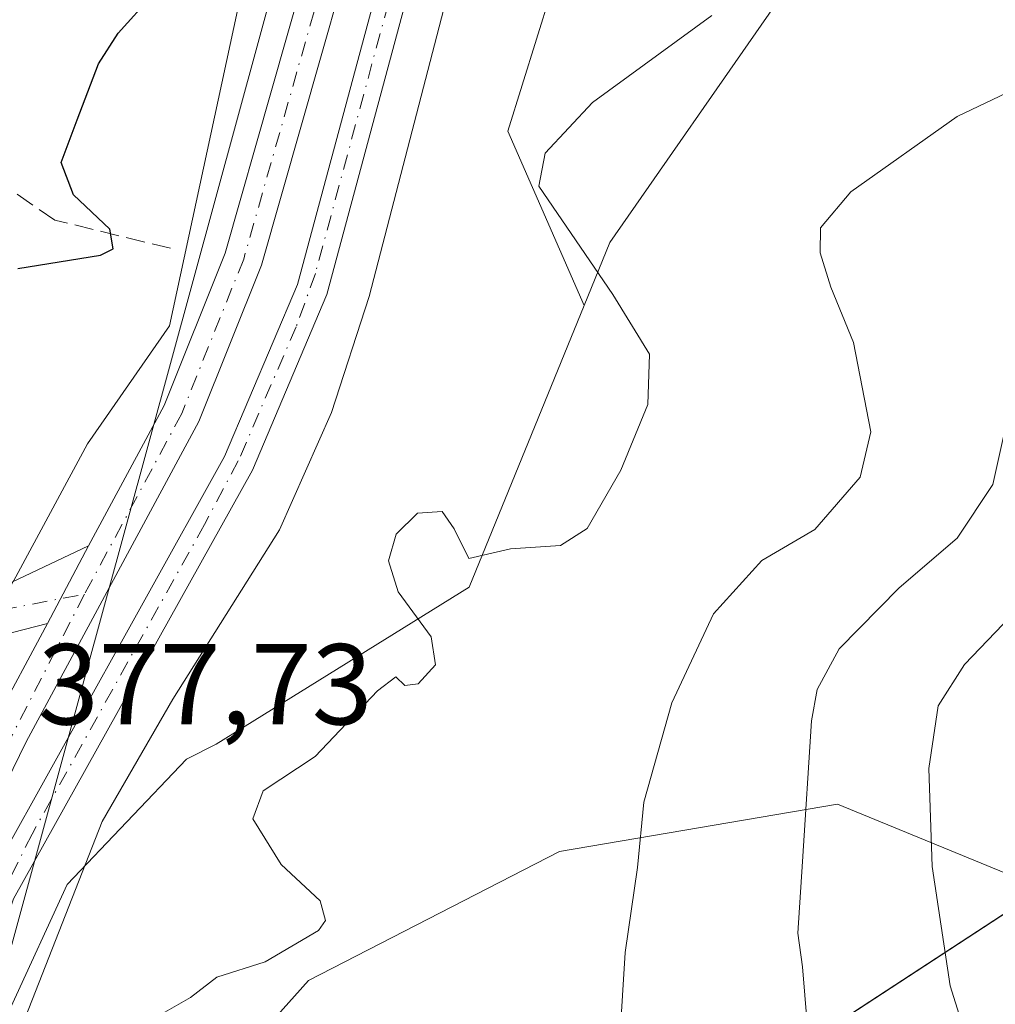
# Model space of a CAD drawing. Units: metres. Extents: x 615070 to 618544, y 4680798 to 4683169.
# Drawn here: x 616137 to 616222, y 4682791 to 4682877 of the extents above; entities that cross this region are included whole.
import ezdxf

# ---------------------------------------------------------------- set-up
doc = ezdxf.new("R2010")
doc.units = ezdxf.units.M
doc.header["$MEASUREMENT"] = 0
doc.linetypes.add('DGN Style 3', pattern=[2.307223458686699, 1.648016756204785, -0.6592067024819142])
doc.linetypes.add('DGN Style 4', pattern=[2.6384748266838614, 1.318413404963828, -0.6592067024819142, 0.001648016756204785, -0.6592067024819142])
for name, color, linetype, lineweight in [('Arbolado forestal CxS', 92, 'Continuous', 0), ('Camino Cxs', 7, 'Continuous', 0), ('Camino eje', 30, 'DGN Style 4', 13), ('Comarca', 135, 'Continuous', 13), ('Comarca CxS', 21, 'Continuous', 0), ('Corriente artificial Cxs', 4, 'Continuous', 13), ('Corriente artificial eje', 142, 'DGN Style 4', 0), ('Corriente artificial lineal', 4, 'DGN Style 3', 13), ('Curva de nivel maestra', 30, 'Continuous', 30), ('Curva de nivel normal', 30, 'Continuous', 0), ('Entidad de ámbito territorial', 7, 'Continuous', 0), ('Entidad de ámbito territorial CxS', 92, 'Continuous', 0), ('Espacio natural protegido', 121, 'Continuous', 13), ('Espacio natural protegido CxS', 121, 'Continuous', 0), ('Municipio', 91, 'Continuous', 13), ('Municipio CxS', 4, 'Continuous', 0), ('Pista no pavimentada Cxs', 111, 'Continuous', 0), ('Pista no pavimentada eje', 91, 'DGN Style 4', 0), ('Rótulo de punto de cota en terreno', 7, 'Continuous', 0), ('Suelo desnudo CxS', 253, 'Continuous', 0), ('Tendido', 6, 'Continuous', 0)]:
    doc.layers.add(name, color=color, linetype=linetype, lineweight=lineweight)
doc.styles.add('Style-Arial', font='txt')

# ---------------------------------------------------------------- blocks, each defined once
blk = doc.blocks.new('*U14')
at = {"layer": 'Espacio natural protegido CxS', "color": 121, "linetype": 'Continuous', "lineweight": 0, "flags": 128}
blk.add_lwpolyline([(616156.5250000005, 4682664.890000001), (616111.5449999997, 4682707.948000002), (616098.893000001, 4682720.060000001), (616097.2560000012, 4682721.437999999), (616126.524000001, 4682737.664000001), (616128.2039999998, 4682738.595000002), (616128.4220000012, 4682738.071000001), (616137.6440000011, 4682744.604000002), (616135.6209999997, 4682751.163000001), (616133.4320000003, 4682760.783000001), (616132.6529999991, 4682769.664), (616133.9280000014, 4682777.179000001), (616137.0349999998, 4682789.298000001), (616143.9859999999, 4682807.067), (616150.1629999994, 4682817.71), (616159.4489999993, 4682832.468000002), (616163.9820000007, 4682842.703000001), (616167.247999999, 4682852.791), (616199.8800000001, 4682978.573999999), (616205.5760000002, 4682995.433), (616210.0280000003, 4683010.622)], dxfattribs=at)

msp = doc.modelspace()

# ---------------------------------------------------------------- linework, layer by layer
at = {"layer": 'Arbolado forestal CxS', "color": 92, "linetype": 'Continuous', "lineweight": 0}
for points in [[(616373.8519000001, 4683089.410700001, 378.073000000004), (616348.4479, 4683084.2443, 377.4707999999956), (616332.0862999996, 4683081.660900001, 377.7756999999983), (616300.6542999997, 4683071.758300001, 377.7059000000008), (616295.4874999998, 4683067.452500001, 378.357999999993), (616289.8898999998, 4683059.702299999, 379.1435000000056), (616275.6810999997, 4683059.2719, 378.3589999999967), (616268.3613, 4683059.7027, 377.9725999999937), (616255.4441000001, 4683057.9805, 377.3227999999945), (616232.6237000005, 4683046.785900001, 377.3942999999999), (616220.4962999999, 4683037.785499999, 377.4619999999995), (616217.4271, 4683025.456499999, 378.4299000000028), (616220.8498999998, 4683003.195499999, 379.3769000000029), (616219.1387, 4682992.9177, 379.4670999999944), (616214.0037000002, 4682986.070699999, 379.2468999999983), (616206.7887000004, 4682976.590100001, 379.0521000000008), (616203.1375000002, 4682965.7391, 379.0007999999943), (616199.0472999997, 4682941.5363, 379.1300000000047), (616192.2632999998, 4682921.190099999, 378.0982999999979), (616185.5686999997, 4682887.2733, 378.0161999999983), (616179.3207, 4682867.1909, 378.6043999999966), (616185.9795000004, 4682852.0317, 379.7949999999983)], [(616091.6205000002, 4683075.981899999, 371.8369999999995), (616102.4464999996, 4683074.801899999, 372.1108999999997), (616104.8702999996, 4683081.2007, 371.8475999999937), (616113.3923000004, 4683064.797700001, 372.9582999999984), (616134.7119000005, 4683040.3325, 374.448000000004), (616160.9424999999, 4683034.8793, 375.5044000000053), (616167.7883000001, 4683026.317299999, 376.1224999999977), (616177.2033000002, 4683024.602299999, 376.5620000000054), (616185.7613000004, 4683026.317100001, 377.2446999999956), (616197.6722999997, 4683034.9067, 377.3225999999996), (616196.2807, 4683018.478499999, 377.9962999999989), (616190.9253000002, 4683002.858899999, 376.7520999999979), (616181.5531000001, 4682970.7271, 377.7937999999995), (616156.1145000001, 4682879.240700001, 376.9842999999965), (616149.8662999999, 4682850.2327, 376.9447999999975), (616142.7257000003, 4682839.968499999, 377.301999999996), (616136.4776999997, 4682828.365300001, 376.913400000005), (616120.8657000001, 4682800.6151, 376.6138999999966), (616100.7717000004, 4682800.319700001, 375.8738000000012), (616085.8339000001, 4682804.2393, 377.1772999999957)], [(616414.2962999997, 4683065.948100001, 380.0445000000037), (616440.8825000003, 4683043.875299999, 380.5901000000013), (616440.2023, 4683033.680299999, 381.3037999999942), (616374.5356999999, 4683015.2755, 389.8497999999963), (616358.5109000001, 4683025.204500001, 392.2684000000008), (616352.9090999998, 4683043.536699999, 385.4472999999998), (616344.7572999997, 4683048.978499999, 385.4931999999972), (616291.6555000005, 4683036.291300001, 387.9036000000052), (616282.3265000005, 4683022.811699999, 388.6916000000056), (616241.5176999997, 4682906.493100001, 383.2005000000063), (616242.1266999999, 4682905.956900001, 383.3640000000014), (616238.4857000001, 4682894.465299999, 384.084400000007), (616227.1294999998, 4682889.215299999, 382.4244999999937), (616210.6936999997, 4682883.8915, 380.5087000000058), (616202.5226999996, 4682878.0557, 380.3962000000029), (616188.2165000001, 4682857.5131, 380.8601000000053), (616185.9795000004, 4682852.0317, 379.7949999999983)], [(616197.6722999997, 4683034.9067, 377.3225999999996), (616196.2807, 4683018.478499999, 377.9962999999989), (616190.9253000002, 4683002.858899999, 376.7520999999979), (616181.5531000001, 4682970.7271, 377.7937999999995), (616156.1145000001, 4682879.240700001, 376.9842999999965), (616149.8662999999, 4682850.2327, 376.9447999999975), (616142.7257000003, 4682839.968499999, 377.301999999996), (616136.4776999997, 4682828.365300001, 376.913400000005), (616120.8657000001, 4682800.6151, 376.6138999999966)], [(616136.0311000004, 4682790.8781, 377.304099999994), (616140.9402999999, 4682801.588500001, 377.6030000000028), (616151.3413000006, 4682812.4977, 378.4226999999955), (616153.9275000002, 4682813.8069, 378.5283999999957), (616175.9565000003, 4682827.474500001, 380.2801000000036), (616185.9795000004, 4682852.0317, 379.7949999999983), (616188.2165000001, 4682857.5131, 380.8601000000053), (616202.5226999996, 4682878.0557, 380.3962000000029), (616210.6936999997, 4682883.8915, 380.5087000000058), (616227.1294999998, 4682889.215299999, 382.4244999999937), (616238.4857000001, 4682894.465299999, 384.084400000007), (616242.1266999999, 4682905.956900001, 383.3640000000014), (616241.5176999997, 4682906.493100001, 383.2005000000063), (616282.3265000005, 4683022.811699999, 388.6916000000056)], [(616282.3265000005, 4683022.811699999, 388.6916000000056), (616241.5176999997, 4682906.493100001, 383.2005000000063), (616242.1266999999, 4682905.956900001, 383.3640000000014), (616238.4857000001, 4682894.465299999, 384.084400000007), (616227.1294999998, 4682889.215299999, 382.4244999999937), (616210.6936999997, 4682883.8915, 380.5087000000058), (616202.5226999996, 4682878.0557, 380.3962000000029), (616188.2165000001, 4682857.5131, 380.8601000000053), (616185.9795000004, 4682852.0317, 379.7949999999983), (616179.3207, 4682867.1909, 378.6043999999966), (616185.5686999997, 4682887.2733, 378.0161999999983), (616192.2632999998, 4682921.190099999, 378.0982999999979), (616199.0472999997, 4682941.5363, 379.1300000000047), (616203.1375000002, 4682965.7391, 379.0007999999943), (616206.7887000004, 4682976.590100001, 379.0521000000008), (616214.0037000002, 4682986.070699999, 379.2468999999983), (616219.1387, 4682992.9177, 379.4670999999944), (616220.8498999998, 4683003.195499999, 379.3769000000029)], [(616362.4130999995, 4682937.281099999, 398.9051000000036), (616350.7732999995, 4682932.159700001, 399.7565999999933), (616339.2287, 4682904.154899999, 399.6870999999956), (616291.4287, 4682844.0657, 398.317200000005), (616267.9011000004, 4682828.6755, 397.4998999999953), (616264.1743000001, 4682827.405099999, 397.3652000000002), (616243.2229000004, 4682819.490499999, 398.3983000000007), (616231.1179000001, 4682817.162699999, 398.3703999999998), (616222.7373000003, 4682807.851100001, 397.2804999999935), (616225.9464999996, 4682801.232100001, 398.0427000000054), (616208.0482999999, 4682808.585899999, 391.1273999999976), (616183.8211000003, 4682804.4497, 382.9973000000027), (616161.9577000003, 4682793.222899999, 380.3099999999977), (616137.0346999997, 4682765.2927, 379.0179000000062)], [(616185.9795000004, 4682852.0317, 379.7949999999983), (616175.9565000003, 4682827.474500001, 380.2801000000036), (616153.9275000002, 4682813.8069, 378.5283999999957), (616151.3413000006, 4682812.4977, 378.4226999999955), (616140.9402999999, 4682801.588500001, 377.6030000000028), (616136.0311000004, 4682790.8781, 377.304099999994), (616136.0311000004, 4682783.737500001, 377.9936000000016), (616137.0346999997, 4682765.2927, 379.0179000000062)], [(616137.0346999997, 4682765.2927, 379.0179000000062), (616161.9577000003, 4682793.222899999, 380.3099999999977), (616183.8211000003, 4682804.4497, 382.9973000000027), (616208.0482999999, 4682808.585899999, 391.1273999999976), (616225.9464999996, 4682801.232100001, 398.0427000000054), (616230.1863000002, 4682792.4869, 398.5507999999973), (616256.2588999998, 4682779.9157, 399.0200999999943)], [(616225.9464999996, 4682801.232100001, 398.0427000000054), (616208.0482999999, 4682808.585899999, 391.1273999999976), (616183.8211000003, 4682804.4497, 382.9973000000027), (616161.9577000003, 4682793.222899999, 380.3099999999977), (616137.0346999997, 4682765.2927, 379.0179000000062)], [(616225.9464999996, 4682801.232100001, 398.0427000000054), (616208.0482999999, 4682808.585899999, 391.1273999999976), (616183.8211000003, 4682804.4497, 382.9973000000027), (616161.9577000003, 4682793.222899999, 380.3099999999977), (616137.0346999997, 4682765.2927, 379.0179000000062)]]:
    msp.add_polyline3d(points, dxfattribs=at)
at = {"layer": 'Camino Cxs', "color": 7, "linetype": 'Continuous', "lineweight": 0, "extrusion": (-0.006993863377894182, -0.0131805175437794, 0.9998886737193945), "elevation": -65653.64887333426, "flags": 128}
msp.add_lwpolyline([(616130.3774086053, 4682372.473715632), (616126.78969758, 4682365.713128362)], dxfattribs=at)
at = {"layer": 'Camino Cxs', "color": 7, "linetype": 'Continuous', "lineweight": 0, "extrusion": (-0.07680981784961427, 0.08015234034444203, 0.9938188236390062), "elevation": 328389.0879847024, "flags": 128}
msp.add_lwpolyline([(-3684861.907026534, -2936396.537784171), (-3684853.560455409, -2936401.255200005), (-3684845.897302791, -2936409.438840039)], dxfattribs=at)
at = {"layer": 'Camino Cxs', "color": 7, "linetype": 'Continuous', "lineweight": 0}
msp.add_polyline3d([(616139.2200999996, 4682824.3201, 377.6347999999998), (616129.9501, 4682821.9301, 377.1110999999946), (616118.7901, 4682822.5001, 376.2026000000042), (616112.0471000001, 4682828.9901, 375.9744000000064), (616118.5571, 4682826.360099999, 375.9409000000014), (616123.5170999998, 4682825.880100001, 376.2793999999994), (616134.9971000003, 4682827.4001, 377.3962000000029), (616142.8071, 4682831.0801, 377.7489999999962)], close=True, dxfattribs=at)
msp.add_polyline3d([(616112.0471000001, 4682828.9901, 375.9744000000064), (616118.5571, 4682826.360099999, 375.9409000000014), (616123.5170999998, 4682825.880100001, 376.2793999999994), (616134.9971000003, 4682827.4001, 377.3962000000029), (616142.8071, 4682831.0801, 377.7489999999962)], dxfattribs=at)
at = {"layer": 'Camino eje', "color": 30, "linetype": 'DGN Style 4', "lineweight": 13, "extrusion": (-0.05910372857786514, -0.0165716147792599, 0.9981142874700282), "elevation": -113641.2835120922, "flags": 128}
msp.add_lwpolyline([(-4342611.77703131, 1853983.078249933), (-4342607.285247911, 1853995.598008842), (-4342605.896160582, 1854011.532395555)], dxfattribs=at)
at = {"layer": 'Comarca', "color": 135, "linetype": 'Continuous', "lineweight": 13, "flags": 128}
msp.add_lwpolyline([(616137.6440000017, 4682744.604000002), (616201.4919999999, 4682785.241000001), (616225.2660000006, 4682800.790999999), (616291.4740000013, 4682844.094999999), (616339.2700000011, 4682904.183999998), (616376.5500000018, 4682934.384999999), (616428.5250000004, 4682976.492000001), (616443.5800000003, 4682990.207000002), (616453.9600000004, 4682999.664000001), (616455.0100000009, 4683000.621000002), (616462.0580000009, 4683007.041999999), (616464.1640000015, 4683008.960999998), (616474.0820000013, 4683017.997000001), (616520.4600000017, 4683065.441999998), (616550.9500000017, 4683096.636000002), (616552.4150000018, 4683098.135000001), (616569.6888197145, 4683136.567643862)], dxfattribs=at)
msp.add_lwpolyline([(616137.6440000017, 4682744.604000002), (616201.4919999999, 4682785.241000001), (616225.2660000006, 4682800.790999999), (616291.4740000013, 4682844.094999999), (616339.2700000011, 4682904.183999998), (616376.5500000018, 4682934.384999999), (616428.5250000004, 4682976.492000001), (616443.5800000003, 4682990.207000002), (616453.9600000004, 4682999.664000001), (616455.0100000009, 4683000.621000002), (616462.0580000009, 4683007.041999999), (616464.1640000015, 4683008.960999998), (616474.0820000013, 4683017.997000001), (616520.4600000017, 4683065.441999998), (616550.9500000017, 4683096.636000002), (616552.4150000018, 4683098.135000001), (616569.6888197145, 4683136.567643862)], dxfattribs=at)
at = {"layer": 'Comarca CxS', "color": 21, "linetype": 'Continuous', "lineweight": 0, "flags": 128}
for points in [[(616156.5250000005, 4682664.890000001), (616111.5449999997, 4682707.948000002), (616098.893000001, 4682720.060000001), (616097.2560000012, 4682721.437999999), (616126.524000001, 4682737.664000001), (616128.2039999998, 4682738.595000002), (616137.6440000011, 4682744.604000002), (616201.4919999993, 4682785.241000001), (616225.266, 4682800.790999998), (616291.4740000007, 4682844.095000001), (616339.2700000005, 4682904.183999999), (616376.5499999989, 4682934.385), (616428.5249999998, 4682976.492000001), (616443.5799999997, 4682990.207000001), (616453.9599999998, 4682999.664), (616455.0100000005, 4683000.621), (616462.0580000004, 4683007.041999999), (616464.1640000008, 4683008.960999999), (616474.0820000008, 4683017.997), (616520.4600000011, 4683065.442), (616550.9500000011, 4683096.636000001), (616552.414999999, 4683098.135), (616569.6887898946, 4683136.567604543), (618505.2100008815, 4683168.769983164)], [(616376.5499999989, 4682934.385), (616339.2700000005, 4682904.183999999), (616291.4740000007, 4682844.095000001), (616225.266, 4682800.790999998), (616201.4919999993, 4682785.241000001), (616137.6440000011, 4682744.604000002), (616128.2039999998, 4682738.595000002), (616126.524000001, 4682737.664000001), (616097.2560000012, 4682721.437999999), (616098.893000001, 4682720.060000001), (616111.5449999997, 4682707.948000002), (616156.5250000005, 4682664.890000001)]]:
    msp.add_lwpolyline(points, dxfattribs=at)
at = {"layer": 'Corriente artificial Cxs', "color": 4, "linetype": 'Continuous', "lineweight": 13}
for points in [[(616419.7696000002, 4683134.0734, 377.3977000000014), (616419.7701000003, 4683134.0701, 377.3981000000058), (616422.5900999998, 4683113.050100001, 376.5675000000047), (616414.5900999998, 4683107.030099999, 375.9918000000035), (616400.5900999998, 4683095.800100001, 376.8619000000036), (616369.7401000002, 4683092.9001, 377.3687999999966), (616325.0301000001, 4683085.0001, 377.4330000000046), (616234.0301000001, 4683051.780099999, 377.1864999999962), (616224.6801000005, 4683045.7601, 377.4030999999959), (616214.3101000005, 4683034.1501, 377.1956999999966), (616211.3901000004, 4683028.520099999, 377.0130999999965), (616207.5701000001, 4683016.450099999, 377.3347000000067), (616163.5500999996, 4682852.9801, 376.8271999999997), (616157.0900999998, 4682837.670100001, 376.9686999999976), (616136.2701000003, 4682800.3201, 376.9238999999943), (616133.0000999998, 4682790.630100001, 376.5973999999987), (616131.2001, 4682781.890100001, 377.0583999999944), (616130.2901, 4682772.8201, 376.7312999999995), (616131.0401, 4682759.7501, 376.8187000000034), (616133.4801000003, 4682749.020099999, 376.9994000000006), (616140.2301000003, 4682731.030099999, 376.8760000000038), (616140.8202000001, 4682730.130200001, 376.8237999999984)], [(616167.3400999998, 4682695.7501, 376.4131000000052), (616165.1801000005, 4682694.1501, 376.2829000000056), (616157.5201000003, 4682704.4901, 376.5570000000007), (616142.7500999998, 4682722.280099999, 376.6465999999928), (616137.8201000001, 4682729.8101, 376.7035000000033), (616130.8901000004, 4682748.2501, 376.9643000000069), (616128.3601000002, 4682759.370100001, 376.8077999999951), (616127.5900999998, 4682772.880100001, 376.5862000000052), (616128.5401, 4682782.300100001, 377.0964999999997), (616130.4001000002, 4682791.3301, 376.9946000000054), (616133.8000999996, 4682801.4101, 377.2862000000023), (616154.6601, 4682838.850099999, 377.3991999999998), (616161.0000999998, 4682853.850099999, 377.0519000000059), (616204.9901000002, 4683017.210100001, 377.5332000000053), (616208.8901000004, 4683029.550100001, 377.3273000000045), (616212.0701000001, 4683035.690099999, 377.3801999999997), (616222.9200999998, 4683047.8301, 377.594299999997), (616232.8300999999, 4683054.210100001, 377.2926000000007), (616324.3201000001, 4683087.610099999, 377.649900000004), (616368.0900999998, 4683095.340100001, 377.6382000000012)], [(616128.5401, 4682782.300100001, 377.0964999999997), (616130.4001000002, 4682791.3301, 376.9946000000054), (616133.8000999996, 4682801.4101, 377.2862000000023), (616154.6601, 4682838.850099999, 377.3991999999998), (616161.0000999998, 4682853.850099999, 377.0519000000059), (616204.9901000002, 4683017.210100001, 377.5332000000053)], [(616207.5701000001, 4683016.450099999, 377.3347000000067), (616163.5500999996, 4682852.9801, 376.8271999999997), (616157.0900999998, 4682837.670100001, 376.9686999999976), (616136.2701000003, 4682800.3201, 376.9238999999943), (616133.0000999998, 4682790.630100001, 376.5973999999987)]]:
    msp.add_polyline3d(points, dxfattribs=at)
at = {"layer": 'Corriente artificial eje', "color": 142, "linetype": 'DGN Style 4', "lineweight": 0}
msp.add_polyline3d([(616205.2873000001, 4683013.1064, 377.2621000000072), (616162.5664999997, 4682854.800200001, 376.9627999999939), (616160.8968000002, 4682850.166999999, 376.8886000000057), (616155.8531, 4682838.484400001, 377.2121999999945), (616152.898, 4682832.9257, 377.1321000000025), (616137.8885000005, 4682805.968, 377.0106999999989), (616134.9452999998, 4682800.0941, 377.0466000000015), (616133.0526000002, 4682794.970600001, 376.7265000000043), (616131.6196999997, 4682790.204100001, 376.6768000000012), (616130.6157000001, 4682785.6931, 376.9113999999972), (616129.8438999997, 4682781.257999999, 377.0491000000038), (616129.2083000002, 4682775.062100001, 376.7850999999937), (616129.1140000002, 4682771.454500001, 376.6247000000003), (616129.5502000004, 4682762.910700001, 376.7271000000038), (616130.0343000004, 4682758.7315, 376.8304000000062), (616131.1786000002, 4682753.089299999, 377.1058000000049), (616132.5527999997, 4682747.925799999, 376.6463999999978), (616138.2016000003, 4682732.730799999, 376.4860999999946), (616140.2942000004, 4682728.562200001, 376.6392000000051), (616143.6293000003, 4682723.5494, 376.4630999999936), (616157.5828999998, 4682706.4506, 376.6545999999944), (616166.2600999996, 4682694.950099999, 376.2924000000057)], dxfattribs=at)
at = {"layer": 'Corriente artificial lineal', "color": 4, "linetype": 'DGN Style 3', "lineweight": 13}
msp.add_polyline3d([(616149.9401000004, 4682857.0001, 376.4674999999988), (616139.8601000002, 4682859.460100001, 374.8187999999937), (616133.9200999998, 4682863.550100001, 374.229800000001), (616129.1801000005, 4682869.950099999, 373.8748999999953), (616127.5401, 4682874.470100001, 373.809500000003), (616126.3601000002, 4682886.5101, 373.2127999999939), (616124.9801000003, 4682956.950099999, 373.0025000000023), (616123.0800999999, 4682962.720100001, 372.622199999998), (616120.7001, 4682966.100099999, 372.6800999999978), (616116.4700999996, 4682968.800100001, 372.3747000000003), (616087.3101000005, 4682983.950099999, 371.0135000000009), (616072.5000999998, 4682993.2501, 370.1864999999962), (616064.3601000002, 4683002.530099999, 370.0978999999934)], dxfattribs=at)
at = {"layer": 'Curva de nivel maestra', "color": 30, "linetype": 'Continuous', "lineweight": 30, "elevation": 375, "flags": 128}
msp.add_lwpolyline([(616136.6399999997, 4682855.2401), (616143.8399999999, 4682856.390100001), (616144.9600000001, 4682856.960100001), (616144.6600000003, 4682858.6801), (616141.4900000002, 4682861.6501), (616140.4199999999, 4682864.470100001), (616141.8099999996, 4682868.1801), (616143.6699999999, 4682873.0801), (616145.3899999997, 4682875.7501), (616148.3799999999, 4682879.0801)], dxfattribs=at)
at = {"layer": 'Curva de nivel normal', "color": 30, "linetype": 'Continuous', "lineweight": 0, "flags": 128}
for points, elevation in [([(616197.1100000005, 4682877.280099999), (616186.7199999997, 4682869.700099999), (616182.5700000003, 4682865.280099999), (616182.04, 4682862.420100001), (616188.4699999997, 4682852.9801), (616191.6799999997, 4682847.790100001), (616191.54, 4682843.390100001), (616189.1600000003, 4682837.670100001), (616186.2300000006, 4682832.590100001), (616183.9100000003, 4682831.120100001), (616179.5700000003, 4682830.8301), (616175.9199999999, 4682829.9901), (616174.6699999999, 4682832.5601), (616173.5999999996, 4682834.0601), (616171.4600000001, 4682833.940099999), (616169.5999999996, 4682832.110099999), (616168.9400000004, 4682829.770099999), (616169.7800000003, 4682827.0801), (616172.6600000003, 4682823.1501), (616173.04, 4682820.720100001), (616171.5300000003, 4682819.0601), (616170.3600000005, 4682818.9001), (616169.5800000001, 4682819.6801), (616167.9800000006, 4682818.440099999), (616162.5499999998, 4682812.7401), (616158.0300000003, 4682809.7401), (616157.1100000005, 4682807.290100001), (616159.5999999996, 4682803.3101), (616162.9800000006, 4682800.1501), (616163.4600000001, 4682798.450099999), (616162.8399999999, 4682797.5601), (616158.2000000002, 4682794.8301), (616153.9699999997, 4682793.5101), (616151.6799999997, 4682791.7401), (616147.0099999999, 4682789.0701)], 380.0000000000001), ([(616189.0999999996, 4682788.1501), (616189.5599999996, 4682795.6601), (616190.6200000001, 4682803.050100001), (616191.1699999999, 4682808.7401), (616193.6200000001, 4682817.4101), (616197.2400000002, 4682825.170100001), (616201.4600000001, 4682829.800100001), (616206.0800000001, 4682832.5001), (616210.0099999999, 4682837.050100001), (616210.9400000004, 4682841.0001), (616209.4299999997, 4682848.800100001), (616207.4699999997, 4682853.610099999), (616206.54, 4682856.610099999), (616206.5599999996, 4682858.770099999), (616209.2100000001, 4682861.9101), (616218.4699999997, 4682868.4801), (616225.2400000002, 4682871.720100001)], 385), ([(616205.5700000003, 4682787.360099999), (616205, 4682794.4001), (616204.5800000001, 4682797.3301), (616205.0099999999, 4682803.590100001), (616205.7699999996, 4682815.8301), (616206.29, 4682818.5701), (616208.1900000004, 4682822.100099999), (616213.4100000003, 4682827.4101), (616218.4600000001, 4682831.7401), (616221.5700000003, 4682836.4101), (616223.0199999996, 4682842.970100001)], 390), ([(616225.8200000003, 4682827.7501), (616219.1200000001, 4682820.7401), (616216.8200000003, 4682817.140100001), (616216, 4682811.6801), (616216.2999999998, 4682803.140100001), (616217.8700000001, 4682792.7401), (616220.0499999998, 4682785.8101)], 395)]:
    msp.add_lwpolyline(points, dxfattribs=dict(at, elevation=elevation))
at = {"layer": 'Entidad de ámbito territorial', "color": 7, "linetype": 'Continuous', "lineweight": 0, "flags": 128}
msp.add_lwpolyline([(616137.6440000017, 4682744.604000002), (616201.4919999999, 4682785.241000001), (616225.2660000006, 4682800.790999999), (616291.4740000013, 4682844.094999999), (616339.2700000011, 4682904.183999998), (616376.5500000018, 4682934.384999999), (616428.5250000004, 4682976.492000001), (616443.5800000003, 4682990.207000002), (616453.9600000004, 4682999.664000001), (616455.0100000009, 4683000.621000002), (616462.0580000009, 4683007.041999999), (616464.1640000015, 4683008.960999998), (616474.0820000013, 4683017.997000001), (616520.4600000017, 4683065.441999998), (616550.9500000017, 4683096.636000002), (616552.4150000018, 4683098.135000001), (616569.6888197145, 4683136.567643862)], dxfattribs=at)
at = {"layer": 'Entidad de ámbito territorial CxS', "color": 92, "linetype": 'Continuous', "lineweight": 0, "flags": 128}
msp.add_lwpolyline([(616376.5499999989, 4682934.385), (616339.2700000005, 4682904.183999999), (616291.4740000007, 4682844.095000001), (616225.266, 4682800.790999998), (616201.4919999993, 4682785.241000001), (616137.6440000011, 4682744.604000002), (616128.2039999998, 4682738.595000002), (616125.2539999993, 4682748.202999999), (616123.4489999993, 4682757.702), (616123.149, 4682768.369000002), (616124.3540000007, 4682780.203000001), (616126.7209999993, 4682790.912), (616127.3410000006, 4682794.438999998), (616080.7039999999, 4682813.130999999)], dxfattribs=at)
at = {"layer": 'Espacio natural protegido', "color": 121, "linetype": 'Continuous', "lineweight": 13, "flags": 128}
for points in [[(616137.6440000017, 4682744.604000002), (616201.4919999999, 4682785.241000001), (616225.2660000006, 4682800.790999999), (616291.4740000013, 4682844.094999999), (616339.2700000011, 4682904.183999998), (616376.5500000018, 4682934.384999999), (616428.5250000004, 4682976.492000001), (616443.5800000003, 4682990.207000002), (616453.9600000004, 4682999.664000001), (616455.0100000009, 4683000.621000002), (616462.0580000009, 4683007.041999999), (616464.1640000015, 4683008.960999998), (616474.0820000013, 4683017.997000001), (616520.4600000017, 4683065.441999998), (616550.9500000017, 4683096.636000002), (616552.4150000018, 4683098.135000001), (616569.6888197145, 4683136.567643862)], [(616137.6440000017, 4682744.604000002), (616135.6210000003, 4682751.163000002), (616133.4320000008, 4682760.783000002), (616132.6530000018, 4682769.664000001), (616133.9280000019, 4682777.179000001), (616137.0350000003, 4682789.297999999), (616143.9860000005, 4682807.067000001), (616150.163, 4682817.710000001), (616159.449000002, 4682832.468000002), (616163.9820000012, 4682842.702999999), (616167.2479999996, 4682852.791000001), (616199.8800000007, 4682978.574), (616205.5760000009, 4682995.433000001), (616210.0280000009, 4683010.622000001), (616213.5110000018, 4683023.000000001), (616217.0710000026, 4683030.553), (616224.5779999997, 4683037.532000002), (616232.7410000011, 4683043.251999999), (616246.4660000014, 4683050.585000002), (616340.5460000001, 4683083.840999999), (616352.9340000021, 4683087.468), (616366.1200000001, 4683088.821000001)]]:
    msp.add_lwpolyline(points, dxfattribs=at)
at = {"layer": 'Espacio natural protegido CxS', "color": 121, "linetype": 'Continuous', "lineweight": 0, "flags": 128}
msp.add_lwpolyline([(616156.5250000005, 4682664.890000001), (616111.5449999997, 4682707.948000002), (616098.893000001, 4682720.060000001), (616097.2560000012, 4682721.437999999), (616126.524000001, 4682737.664000001), (616128.2039999998, 4682738.595000002), (616137.6440000011, 4682744.604000002), (616201.4919999993, 4682785.241000001), (616225.266, 4682800.790999998), (616291.4740000007, 4682844.095000001), (616339.2700000005, 4682904.183999999), (616376.5499999989, 4682934.385), (616428.5249999998, 4682976.492000001), (616443.5799999997, 4682990.207000001), (616453.9599999998, 4682999.664), (616455.0100000005, 4683000.621), (616462.0580000004, 4683007.041999999), (616464.1640000008, 4683008.960999999), (616474.0820000008, 4683017.997), (616520.4600000011, 4683065.442), (616550.9500000011, 4683096.636000001), (616552.414999999, 4683098.135), (616569.6887898946, 4683136.567604543), (618505.2100008815, 4683168.769983164)], dxfattribs=at)
at = {"layer": 'Municipio', "color": 91, "linetype": 'Continuous', "lineweight": 13, "flags": 128}
msp.add_lwpolyline([(616137.6440000017, 4682744.604000002), (616201.4919999999, 4682785.241000001), (616225.2660000006, 4682800.790999999), (616291.4740000013, 4682844.094999999), (616339.2700000011, 4682904.183999998), (616376.5500000018, 4682934.384999999), (616428.5250000004, 4682976.492000001), (616443.5800000003, 4682990.207000002), (616453.9600000004, 4682999.664000001), (616455.0100000009, 4683000.621000002), (616462.0580000009, 4683007.041999999), (616464.1640000015, 4683008.960999998), (616474.0820000013, 4683017.997000001), (616520.4600000017, 4683065.441999998), (616550.9500000017, 4683096.636000002), (616552.4150000018, 4683098.135000001), (616569.6888197145, 4683136.567643862)], dxfattribs=at)
msp.add_lwpolyline([(616137.6440000017, 4682744.604000002), (616201.4919999999, 4682785.241000001), (616225.2660000006, 4682800.790999999), (616291.4740000013, 4682844.094999999), (616339.2700000011, 4682904.183999998), (616376.5500000018, 4682934.384999999), (616428.5250000004, 4682976.492000001), (616443.5800000003, 4682990.207000002), (616453.9600000004, 4682999.664000001), (616455.0100000009, 4683000.621000002), (616462.0580000009, 4683007.041999999), (616464.1640000015, 4683008.960999998), (616474.0820000013, 4683017.997000001), (616520.4600000017, 4683065.441999998), (616550.9500000017, 4683096.636000002), (616552.4150000018, 4683098.135000001), (616569.6888197145, 4683136.567643862)], dxfattribs=at)
at = {"layer": 'Municipio CxS', "color": 4, "linetype": 'Continuous', "lineweight": 0, "flags": 128}
for points in [[(616156.5250000005, 4682664.890000001), (616111.5449999997, 4682707.948000002), (616098.893000001, 4682720.060000001), (616097.2560000012, 4682721.437999999), (616126.524000001, 4682737.664000001), (616128.2039999998, 4682738.595000002), (616137.6440000011, 4682744.604000002), (616201.4919999993, 4682785.241000001), (616225.266, 4682800.790999998), (616291.4740000007, 4682844.095000001), (616339.2700000005, 4682904.183999999), (616376.5499999989, 4682934.385), (616428.5249999998, 4682976.492000001), (616443.5799999997, 4682990.207000001), (616453.9599999998, 4682999.664), (616455.0100000005, 4683000.621), (616462.0580000004, 4683007.041999999), (616464.1640000008, 4683008.960999999), (616474.0820000008, 4683017.997), (616520.4600000011, 4683065.442), (616550.9500000011, 4683096.636000001), (616552.414999999, 4683098.135), (616569.6887898946, 4683136.567604543), (618505.2100008815, 4683168.769983164)], [(615863.3146006593, 4683124.815304233), (616421.9860000005, 4683134.110200001), (616569.6887898946, 4683136.567604543), (616552.414999999, 4683098.135), (616550.9500000011, 4683096.636000001), (616520.4600000011, 4683065.442), (616474.0820000008, 4683017.997), (616464.1640000008, 4683008.960999999), (616462.0580000004, 4683007.041999999), (616455.0100000005, 4683000.621), (616453.9599999998, 4682999.664), (616443.5799999997, 4682990.207000001), (616428.5249999998, 4682976.492000001), (616376.5499999989, 4682934.385), (616339.2700000005, 4682904.183999999), (616291.4740000007, 4682844.095000001), (616225.266, 4682800.790999998), (616201.4919999993, 4682785.241000001), (616137.6440000011, 4682744.604000002), (616128.2039999998, 4682738.595000002), (616126.524000001, 4682737.664000001), (616097.2560000012, 4682721.437999999), (616079.204, 4682736.623000001)]]:
    msp.add_lwpolyline(points, dxfattribs=at)
at = {"layer": 'Pista no pavimentada Cxs', "color": 111, "linetype": 'Continuous', "lineweight": 0, "extrusion": (-0.006993863377894182, -0.0131805175437794, 0.9998886737193945), "elevation": -65653.64887333426, "flags": 128}
msp.add_lwpolyline([(616130.3774086053, 4682372.473715632), (616126.78969758, 4682365.713128362)], dxfattribs=at)
at = {"layer": 'Pista no pavimentada Cxs', "color": 111, "linetype": 'Continuous', "lineweight": 0, "extrusion": (0.276123295734989, -0.1456719665614365, 0.9500187386102295), "elevation": -511667.0755487395, "flags": 128}
msp.add_lwpolyline([(4429263.202667257, 1558238.151020455), (4429274.45897598, 1558238.498882324), (4429284.494027848, 1558238.418483311)], dxfattribs=at)
at = {"layer": 'Pista no pavimentada Cxs', "color": 111, "linetype": 'Continuous', "lineweight": 0}
for points in [[(616142.8071, 4682831.0801, 377.7489999999962), (616149.3870999999, 4682843.3101, 377.8842000000004), (616154.7171, 4682856.590100001, 377.4458000000013), (616166.8170999996, 4682899.120100001, 377.9664000000048), (616200.4370999997, 4683025.9001, 377.8898000000045), (616203.8570999998, 4683034.4101, 377.8758999999991), (616210.3470999999, 4683044.4901, 377.8776000000071), (616217.2571, 4683051.690099999, 377.7550999999949), (616226.7770999996, 4683058.4301, 377.6074999999983), (616247.0071, 4683066.8101, 377.6652000000031), (616324.4870999996, 4683094.610099999, 378.1843999999983), (616380.9271, 4683104.630100001, 377.9611000000005), (616395.4971000003, 4683108.0601, 377.647100000002), (616400.3071, 4683109.620100001, 377.5467000000062), (616403.9971000003, 4683112.0601, 377.6710000000021), (616408.1370999999, 4683117.860099999, 377.9719999999944), (616409.9571000002, 4683122.4801, 378.1386000000057), (616410.7670999998, 4683128.6601, 378.1561999999976), (616410.4337999999, 4683133.918, 379.0228999999963)], [(616381.6401000004, 4683101.420100001, 377.7709999999934), (616325.3901000004, 4683091.4301, 377.7381000000024), (616248.2500999998, 4683063.7501, 377.6725000000006), (616228.4200999998, 4683055.540100001, 377.6291999999958), (616219.4600999998, 4683049.200099999, 377.6774000000005), (616212.9901000002, 4683042.450099999, 377.7021999999997), (616206.8400999998, 4683032.9001, 377.723800000007), (616203.6101000002, 4683024.860099999, 377.7072000000044), (616170.0301000001, 4682898.2501, 377.4336999999941), (616157.8701, 4682855.530099999, 377.5978999999934), (616152.4200999998, 4682841.920100001, 377.7081999999937), (616137.3800999997, 4682813.9901, 377.5869999999995), (616128.7901, 4682796.4301, 377.7056000000011), (616126.6700999998, 4682790.100099999, 377.7850000000035), (616123.5201000003, 4682773.7601, 377.727899999998), (616123.2301000003, 4682764.9101, 377.6677999999956), (616125.4801000003, 4682749.860099999, 377.8234999999986), (616129.1501000002, 4682738.3201, 377.8891000000003), (616135.1201, 4682727.440099999, 377.7866999999969), (616146.9801000003, 4682711.690099999, 378.4404000000068), (616172.1601, 4682680.4101, 376.3133999999991), (616208.0201000003, 4682638.640100001, 374.9091999999946)], [(616381.6401000004, 4683101.420100001, 377.7709999999934), (616325.3901000004, 4683091.4301, 377.7381000000024), (616248.2500999998, 4683063.7501, 377.6725000000006), (616228.4200999998, 4683055.540100001, 377.6291999999958), (616219.4600999998, 4683049.200099999, 377.6774000000005), (616212.9901000002, 4683042.450099999, 377.7021999999997), (616206.8400999998, 4683032.9001, 377.723800000007), (616203.6101000002, 4683024.860099999, 377.7072000000044), (616170.0301000001, 4682898.2501, 377.4336999999941), (616157.8701, 4682855.530099999, 377.5978999999934), (616152.4200999998, 4682841.920100001, 377.7081999999937), (616137.3800999997, 4682813.9901, 377.5869999999995), (616128.7901, 4682796.4301, 377.7056000000011), (616126.6700999998, 4682790.100099999, 377.7850000000035), (616123.5201000003, 4682773.7601, 377.727899999998), (616123.2301000003, 4682764.9101, 377.6677999999956), (616125.4801000003, 4682749.860099999, 377.8234999999986), (616129.1501000002, 4682738.3201, 377.8891000000003), (616135.1201, 4682727.440099999, 377.7866999999969), (616146.9801000003, 4682711.690099999, 378.4404000000068), (616172.1601, 4682680.4101, 376.3133999999991), (616208.0201000003, 4682638.640100001, 374.9091999999946)], [(616205.4901000002, 4682636.550100001, 375.027700000006), (616169.6401000004, 4682678.3101, 376.4060000000027), (616144.3901000004, 4682709.6801, 377.9839999999967), (616132.3601000002, 4682725.6601, 377.9848999999958), (616126.1201, 4682737.020099999, 377.9609000000055), (616122.2701000003, 4682749.120100001, 378.0957999999956), (616119.9401000004, 4682764.720100001, 377.877999999997), (616120.2500999998, 4682774.130100001, 377.9121000000014), (616123.4901000002, 4682790.940099999, 377.9351000000024), (616125.7500999998, 4682797.6801, 377.9223999999958), (616127.3201000001, 4682800.880100001, 377.7099000000017), (616129.5100999996, 4682805.370100001, 377.5513000000064), (616134.4700999996, 4682815.4801, 377.6598999999987), (616139.2200999996, 4682824.3201, 377.6347999999998), (616142.8071, 4682831.0801, 377.7489999999962), (616149.3870999999, 4682843.3101, 377.8842000000004), (616154.7171, 4682856.590100001, 377.4458000000013), (616166.8170999996, 4682899.120100001, 377.9664000000048), (616200.4370999997, 4683025.9001, 377.8898000000045)]]:
    msp.add_polyline3d(points, dxfattribs=at)
at = {"layer": 'Pista no pavimentada eje', "color": 91, "linetype": 'DGN Style 4', "lineweight": 0, "extrusion": (-0.002232632416962696, -0.004356703831711785, 0.9999880171703126), "elevation": -21399.56616123585, "flags": 128}
msp.add_lwpolyline([(616141.7566222416, 4682778.07153587), (616128.6395405759, 4682752.475492951)], dxfattribs=at)
at = {"layer": 'Pista no pavimentada eje', "color": 91, "linetype": 'DGN Style 4', "lineweight": 0}
msp.add_polyline3d([(616412.0999999996, 4683133.945800001, 378.1154999999999), (616412.1001000004, 4683133.9451, 378.1153999999952), (616412.4650999998, 4683128.6051, 377.9551000000066), (616411.6051000003, 4683122.0701, 377.9291999999987), (616409.6451000003, 4683117.0701, 377.8013999999966), (616405.2050999999, 4683110.8651, 377.645199999999), (616401.0800999999, 4683108.130100001, 377.710500000001), (616381.3101000005, 4683103.0251, 377.8641000000061), (616324.9650999998, 4683093.020099999, 377.9165000000066), (616247.6551000001, 4683065.280099999, 377.6869000000006), (616227.6250999998, 4683056.985099999, 377.7085999999982), (616218.3850999996, 4683050.4451, 377.7363000000041), (616211.6951000001, 4683043.470100001, 377.8019000000059), (616205.3750999998, 4683033.655099999, 377.8151000000071), (616202.0500999996, 4683025.380100001, 377.8502000000008), (616168.4501, 4682898.6851, 377.6285999999964), (616156.3201000001, 4682856.0601, 377.5562000000064), (616150.9301000005, 4682842.6151, 377.7961000000068), (616142.4489000002, 4682826.861300001, 377.7477000000072)], dxfattribs=at)
at = {"layer": 'Suelo desnudo CxS', "color": 253, "linetype": 'Continuous', "lineweight": 0}
for points in [[(616373.8519000001, 4683089.410700001, 378.073000000004), (616348.4479, 4683084.2443, 377.4707999999956), (616332.0862999996, 4683081.660900001, 377.7756999999983), (616300.6542999997, 4683071.758300001, 377.7059000000008), (616295.4874999998, 4683067.452500001, 378.357999999993), (616289.8898999998, 4683059.702299999, 379.1435000000056), (616275.6810999997, 4683059.2719, 378.3589999999967), (616268.3613, 4683059.7027, 377.9725999999937), (616255.4441000001, 4683057.9805, 377.3227999999945), (616232.6237000005, 4683046.785900001, 377.3942999999999), (616220.4962999999, 4683037.785499999, 377.4619999999995), (616217.4271, 4683025.456499999, 378.4299000000028), (616220.8498999998, 4683003.195499999, 379.3769000000029), (616219.1387, 4682992.9177, 379.4670999999944), (616214.0037000002, 4682986.070699999, 379.2468999999983), (616206.7887000004, 4682976.590100001, 379.0521000000008), (616203.1375000002, 4682965.7391, 379.0007999999943), (616199.0472999997, 4682941.5363, 379.1300000000047), (616192.2632999998, 4682921.190099999, 378.0982999999979), (616185.5686999997, 4682887.2733, 378.0161999999983), (616179.3207, 4682867.1909, 378.6043999999966), (616185.9795000004, 4682852.0317, 379.7949999999983)], [(616197.6722999997, 4683034.9067, 377.3225999999996), (616196.2807, 4683018.478499999, 377.9962999999989), (616190.9253000002, 4683002.858899999, 376.7520999999979), (616181.5531000001, 4682970.7271, 377.7937999999995), (616156.1145000001, 4682879.240700001, 376.9842999999965), (616149.8662999999, 4682850.2327, 376.9447999999975), (616142.7257000003, 4682839.968499999, 377.301999999996), (616136.4776999997, 4682828.365300001, 376.913400000005), (616120.8657000001, 4682800.6151, 376.6138999999966)], [(616173.9868999999, 4682647.5689, 378.4116000000067), (616140.0963000003, 4682692.2259, 377.286300000007), (616122.6420999998, 4682723.961300001, 377.8243999999977), (616116.0433, 4682748.7611, 378.019100000005), (616114.6096999999, 4682761.870300001, 377.8600000000006), (616115.0559, 4682772.1347, 377.3598000000056), (616114.1634999998, 4682780.1677, 376.7356), (616116.8413000006, 4682790.8783, 375.9422999999952), (616120.8657000001, 4682800.6151, 376.6138999999966), (616136.4776999997, 4682828.365300001, 376.913400000005), (616142.7257000003, 4682839.968499999, 377.301999999996), (616149.8662999999, 4682850.2327, 376.9447999999975), (616156.1145000001, 4682879.240700001, 376.9842999999965), (616181.5531000001, 4682970.7271, 377.7937999999995), (616190.9253000002, 4683002.858899999, 376.7520999999979), (616196.2807, 4683018.478499999, 377.9962999999989)], [(616220.8498999998, 4683003.195499999, 379.3769000000029), (616219.1387, 4682992.9177, 379.4670999999944), (616214.0037000002, 4682986.070699999, 379.2468999999983), (616206.7887000004, 4682976.590100001, 379.0521000000008), (616203.1375000002, 4682965.7391, 379.0007999999943), (616199.0472999997, 4682941.5363, 379.1300000000047), (616192.2632999998, 4682921.190099999, 378.0982999999979), (616185.5686999997, 4682887.2733, 378.0161999999983), (616179.3207, 4682867.1909, 378.6043999999966), (616185.9795000004, 4682852.0317, 379.7949999999983), (616175.9565000003, 4682827.474500001, 380.2801000000036), (616153.9275000002, 4682813.8069, 378.5283999999957), (616151.3413000006, 4682812.4977, 378.4226999999955), (616140.9402999999, 4682801.588500001, 377.6030000000028), (616136.0311000004, 4682790.8781, 377.304099999994), (616136.0311000004, 4682783.737500001, 377.9936000000016), (616137.0346999997, 4682765.2927, 379.0179000000062), (616140.8901000004, 4682747.762499999, 378.8310000000056), (616151.2039000001, 4682729.514699999, 378.394100000005), (616172.7562999995, 4682705.4597, 379.2584000000061), (616191.0948999999, 4682687.752699999, 378.6264999999985), (616218.9194999998, 4682654.235900001, 376.5417000000016)], [(616185.9795000004, 4682852.0317, 379.7949999999983), (616175.9565000003, 4682827.474500001, 380.2801000000036), (616153.9275000002, 4682813.8069, 378.5283999999957), (616151.3413000006, 4682812.4977, 378.4226999999955), (616140.9402999999, 4682801.588500001, 377.6030000000028), (616136.0311000004, 4682790.8781, 377.304099999994), (616136.0311000004, 4682783.737500001, 377.9936000000016), (616137.0346999997, 4682765.2927, 379.0179000000062)]]:
    msp.add_polyline3d(points, dxfattribs=at)
at = {"layer": 'Tendido', "color": 6, "linetype": 'Continuous', "lineweight": 0}
msp.add_polyline3d([(616117.0756000001, 4682726.492799999, 379.4328999999998), (616119.1876999997, 4682734.4759, 379.5534999999945), (616161.5456999998, 4682889.416400001, 379.0203000000038), (616205.2165999999, 4683052.6601, 378.8834999999963), (616322.2154999999, 4683098.4595, 378.7796999999992), (616436.2775999998, 4683124.018300001, 380.9008999999933)], dxfattribs=at)

# ---------------------------------------------------------------- block references
at = {"layer": 'Espacio natural protegido CxS', "color": 121, "linetype": 'Continuous', "lineweight": 0}
msp.add_blockref('*U14', (0, 0), dxfattribs=at)

# ---------------------------------------------------------------- texts
at = {"layer": 'Rótulo de punto de cota en terreno', "color": 7, "linetype": 'Continuous', "lineweight": 0, "style": 'Style-Arial'}
msp.add_text('377,73', height=7.000000000000002, dxfattribs=at).set_placement((616138.3978000004, 4682815.5178))

doc.saveas('drawing.dxf')
